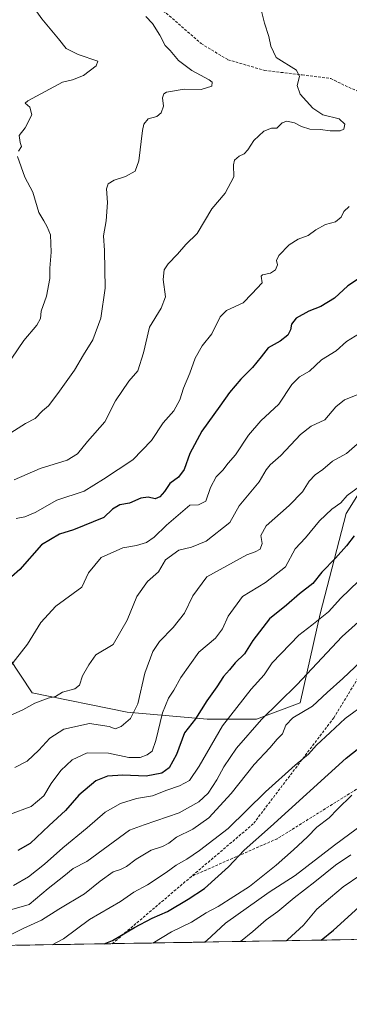
# Model space of a CAD drawing. Units: metres. Extents: x 613849 to 617287, y 4754824 to 4757195.
# Drawn here: x 615751 to 615873, y 4754833 to 4755198 of the extents above; entities that cross this region are included whole.
import ezdxf

# ---------------------------------------------------------------- set-up
doc = ezdxf.new("R2010")
doc.units = ezdxf.units.M
doc.header["$MEASUREMENT"] = 0
doc.linetypes.add('TRAZOSX2', pattern=[1.5, 1, -0.5])
for name, color, linetype, lineweight in [('Arbolado forestal CxS', 92, 'Continuous', 0), ('Curva de nivel maestra', 36, 'Continuous', 30), ('Curva de nivel normal', 36, 'Continuous', 0), ('Municipio CxS', 142, 'Continuous', 0), ('Senda', 19, 'TRAZOSX2', 0)]:
    doc.layers.add(name, color=color, linetype=linetype, lineweight=lineweight)

# ---------------------------------------------------------------- blocks, each defined once
blk = doc.blocks.new('*U152')
at = {"layer": 'Arbolado forestal CxS', "color": 92, "linetype": 'Continuous', "lineweight": 0}
for points in [[(615746.51, 4754961.78, 630.21), (615755.16, 4754948.69, 635.01), (615790.34, 4754941.47, 640.73), (615819.96, 4754938.88, 654.36), (615838.19, 4754938.88, 661.67), (615854.39, 4754944.96, 665.43), (615861.72, 4754977.89, 656.26), (615871.43, 4755015.02, 648.42), (615906.62, 4755071.33, 639.33), (615955.23, 4755147.09, 625.99), (615988.56, 4755154.49, 630.5), (616053.35, 4755161.57, 637.49), (616125.52, 4755192.15, 649.61)], [(616136.83, 4754861.81, 762.31), (614453.49, 4754833.46, 576.78)]]:
    blk.add_polyline3d(points, dxfattribs=at)
blk = doc.blocks.new('*U162')
at = {"layer": 'Arbolado forestal CxS', "color": 92, "linetype": 'Continuous', "lineweight": 0}
blk.add_polyline3d([(616125.5225, 4755192.1519, 649.6144), (616053.3525, 4755161.5729, 637.4896), (615988.5643, 4755154.4863, 630.4997), (615955.2275, 4755147.0947, 625.9915), (615906.6227, 4755071.3303, 639.328), (615871.4267, 4755015.0209, 648.4207), (615861.7227, 4754977.8881, 656.2629), (615854.3881, 4754944.9571, 665.4291), (615838.1857, 4754938.8845, 661.6687), (615819.9601, 4754938.8847, 654.3644), (615790.3373, 4754941.4729, 640.7272), (615755.1603, 4754948.6909, 635.0142), (615746.5077, 4754961.7765, 630.2128)], dxfattribs=at)
blk = doc.blocks.new('*U169')
at = {"layer": 'Arbolado forestal CxS', "color": 92, "linetype": 'Continuous', "lineweight": 0}
blk.add_polyline3d([(616125.5225, 4755192.1519, 649.6144), (616053.3525, 4755161.5729, 637.4896), (615988.5643, 4755154.4863, 630.4997), (615955.2275, 4755147.0947, 625.9915), (615906.6227, 4755071.3303, 639.328), (615871.4267, 4755015.0209, 648.4207), (615861.7227, 4754977.8881, 656.2629), (615854.3881, 4754944.9571, 665.4291), (615838.1857, 4754938.8845, 661.6687), (615819.9601, 4754938.8847, 654.3644), (615790.3373, 4754941.4729, 640.7272), (615755.1603, 4754948.6909, 635.0142), (615746.5077, 4754961.7765, 630.2128)], dxfattribs=at)
blk = doc.blocks.new('*U177')
at = {"layer": 'Curva de nivel normal', "color": 36, "linetype": 'Continuous', "lineweight": 0}
blk.add_polyline3d([(615745.11, 4754867.81, 660), (615754.05, 4754870.32, 660), (615761.15, 4754876.34, 660), (615766.86, 4754880.8, 660), (615770.4, 4754883.72, 660), (615775.43, 4754886.34, 660), (615791.24, 4754897.86, 660), (615796.63, 4754899.86, 660), (615809.53, 4754904.32, 660), (615816.82, 4754908.31, 660), (615820.28, 4754911.58, 660), (615823.49, 4754916.44, 660), (615826.11, 4754921.33, 660), (615830.75, 4754928.19, 660), (615840.01, 4754938.83, 660), (615853.09, 4754951.63, 660), (615869.88, 4754969.54, 660), (615879.52, 4754978.2, 660)], dxfattribs=at)
blk = doc.blocks.new('*U178')
at = {"layer": 'Curva de nivel normal', "color": 36, "linetype": 'Continuous', "lineweight": 0}
blk.add_polyline3d([(615799.85, 4754856.13, 680), (615806.76, 4754860.24, 680), (615814.12, 4754863.82, 680), (615819.54, 4754867.24, 680), (615824.07, 4754869.65, 680), (615835.61, 4754877.01, 680), (615845.46, 4754884.96, 680), (615851.88, 4754890.58, 680), (615857.14, 4754895.37, 680), (615860.57, 4754899.04, 680), (615865.08, 4754902.38, 680), (615868.18, 4754905.6, 680), (615873.45, 4754910.88, 680)], dxfattribs=at)
blk = doc.blocks.new('*U180')
at = {"layer": 'Curva de nivel normal', "color": 36, "linetype": 'Continuous', "lineweight": 0}
blk.add_polyline3d([(615747.28, 4755044.85, 610), (615752.7, 4755048.3, 610), (615756.29, 4755050.12, 610), (615759.01, 4755053.01, 610), (615761.29, 4755054.8, 610), (615764.63, 4755059.46, 610), (615770.83, 4755068.07, 610), (615774.13, 4755073.69, 610), (615777.62, 4755079.29, 610), (615780.59, 4755087.31, 610), (615782.15, 4755098.34, 610), (615782, 4755112.34, 610), (615781.58, 4755117.68, 610), (615782.62, 4755123.25, 610), (615783.04, 4755130.1, 610), (615782.74, 4755135.1, 610), (615783.28, 4755137.03, 610), (615785.56, 4755138.32, 610), (615789.68, 4755139.65, 610), (615793.25, 4755141.63, 610), (615794.66, 4755145.48, 610), (615795.96, 4755156.72, 610), (615796.53, 4755159.08, 610), (615798.12, 4755161, 610), (615801.3, 4755161.94, 610), (615802.94, 4755163.22, 610), (615803.82, 4755165.65, 610), (615803.36, 4755168.75, 610), (615803.86, 4755170.3, 610), (615804.94, 4755170.91, 610), (615811.49, 4755172, 610), (615817.79, 4755171.82, 610), (615821.63, 4755173.12, 610), (615821.74, 4755174.6, 610), (615820.71, 4755175.5, 610), (615814.29, 4755178.85, 610), (615809.4, 4755182.58, 610), (615806.3, 4755186.34, 610), (615804.36, 4755188.21, 610), (615802.46, 4755192.03, 610), (615799.73, 4755196.29, 610), (615797.26, 4755198.83, 610)], dxfattribs=at)
blk = doc.blocks.new('*U181')
at = {"layer": 'Curva de nivel normal', "color": 36, "linetype": 'Continuous', "lineweight": 0}
blk.add_polyline3d([(615875.5, 4755040.68, 640), (615871.49, 4755037.26, 640), (615866.29, 4755034.33, 640), (615862.72, 4755031.32, 640), (615859.93, 4755029.35, 640), (615857.72, 4755027, 640), (615855.2, 4755023.07, 640), (615850.33, 4755018.04, 640), (615841.75, 4755010.47, 640), (615839.83, 4755006.83, 640), (615840.26, 4755003.94, 640), (615839.57, 4755001.79, 640), (615837.77, 4755000.87, 640), (615834.57, 4754999.73, 640), (615819.78, 4754991.6, 640), (615814.67, 4754984.62, 640), (615811.52, 4754978.14, 640), (615807.41, 4754972.79, 640), (615802.28, 4754967.68, 640), (615799.79, 4754964.01, 640), (615796.86, 4754956.01, 640), (615794.26, 4754944.67, 640), (615791.53, 4754939.14, 640), (615788.11, 4754936.26, 640), (615785.95, 4754935.33, 640), (615783.7, 4754936.27, 640), (615776.38, 4754937.31, 640), (615766.97, 4754935.2, 640), (615761.78, 4754931.92, 640), (615757.66, 4754927.46, 640), (615753.34, 4754923.4, 640), (615748.82, 4754921.01, 640)], dxfattribs=at)
blk = doc.blocks.new('*U182')
at = {"layer": 'Curva de nivel normal', "color": 36, "linetype": 'Continuous', "lineweight": 0}
blk.add_polyline3d([(615849.23, 4754856.96, 695), (615849.74, 4754857.28, 695), (615855.62, 4754862.76, 695), (615860.57, 4754868.61, 695), (615865.56, 4754872.98, 695), (615870.24, 4754876.95, 695), (615876.79, 4754881.33, 695)], dxfattribs=at)
blk = doc.blocks.new('*U183')
at = {"layer": 'Curva de nivel normal', "color": 36, "linetype": 'Continuous', "lineweight": 0}
blk.add_polyline3d([(615748.54, 4755027.48, 615), (615758.11, 4755031.66, 615), (615768.11, 4755034.74, 615), (615771.94, 4755037.12, 615), (615775.63, 4755041.62, 615), (615782.1, 4755048.93, 615), (615785.98, 4755056.68, 615), (615791.01, 4755063.93, 615), (615794.26, 4755067.8, 615), (615796.39, 4755074.43, 615), (615798.58, 4755083.91, 615), (615802.98, 4755090.97, 615), (615804.52, 4755095.21, 615), (615803.7, 4755101.59, 615), (615804.09, 4755105.12, 615), (615805.52, 4755107.39, 615), (615808.99, 4755110.98, 615), (615812.06, 4755114.54, 615), (615816.23, 4755118.64, 615), (615821.66, 4755127.68, 615), (615826.65, 4755133.49, 615), (615829.83, 4755139.55, 615), (615829.73, 4755144.04, 615), (615830.06, 4755145.7, 615), (615831.78, 4755147.23, 615), (615833.62, 4755148.07, 615), (615834.97, 4755149.51, 615), (615837.25, 4755153.01, 615), (615840.95, 4755156.49, 615), (615843.7, 4755157.56, 615), (615845.78, 4755157.56, 615), (615847.67, 4755159.58, 615), (615849.48, 4755160.21, 615), (615852.32, 4755159.56, 615), (615854.9, 4755158.13, 615), (615857.98, 4755157.22, 615), (615861.83, 4755157.06, 615), (615865.49, 4755156.63, 615), (615869.16, 4755156.56, 615), (615870.54, 4755157.25, 615), (615870.89, 4755159.02, 615), (615868.75, 4755160.99, 615), (615862.8, 4755162.56, 615), (615859.06, 4755165.01, 615), (615854.4, 4755170.2, 615), (615853.22, 4755173.34, 615), (615854.1, 4755176.64, 615), (615853.05, 4755179.02, 615), (615845.45, 4755183.73, 615), (615843.53, 4755187.96, 615), (615842.8, 4755191.45, 615), (615841.18, 4755196.47, 615), (615839.6, 4755202.88, 615)], dxfattribs=at)
blk = doc.blocks.new('*U190')
at = {"layer": 'Curva de nivel normal', "color": 36, "linetype": 'Continuous', "lineweight": 0}
blk.add_polyline3d([(615832.25, 4754856.68, 690), (615836.89, 4754860.34, 690), (615841.82, 4754864.72, 690), (615846.11, 4754867.8, 690), (615852.11, 4754872.82, 690), (615859.78, 4754878.73, 690), (615867.45, 4754884.94, 690), (615873.11, 4754888.76, 690)], dxfattribs=at)
blk = doc.blocks.new('*U192')
at = {"layer": 'Curva de nivel normal', "color": 36, "linetype": 'Continuous', "lineweight": 0}
blk.add_polyline3d([(615744.44, 4754857.78, 665), (615751.84, 4754861.55, 665), (615758.68, 4754864.56, 665), (615765, 4754868.66, 665), (615774.5, 4754874.38, 665), (615780.33, 4754878.98, 665), (615785.2, 4754882.42, 665), (615787.89, 4754883.31, 665), (615790.05, 4754884.4, 665), (615793.72, 4754887.18, 665), (615799.28, 4754890.46, 665), (615803.43, 4754891.8, 665), (615805.78, 4754893.11, 665), (615808.65, 4754895.34, 665), (615814.6, 4754898.25, 665), (615820.51, 4754902.43, 665), (615828.88, 4754911.46, 665), (615837.3, 4754922.2, 665), (615843.11, 4754928.34, 665), (615845.83, 4754931.5, 665), (615847.84, 4754933.48, 665), (615849.08, 4754936.68, 665), (615851.66, 4754939.44, 665), (615858.92, 4754943.71, 665), (615864.33, 4754948.84, 665), (615870.17, 4754954.01, 665), (615876.82, 4754960.28, 665)], dxfattribs=at)
blk = doc.blocks.new('*U193')
at = {"layer": 'Curva de nivel normal', "color": 36, "linetype": 'Continuous', "lineweight": 0}
blk.add_polyline3d([(615881.78, 4755028.92, 645), (615871.73, 4755021.66, 645), (615869.36, 4755018.95, 645), (615866.07, 4755016.66, 645), (615861.56, 4755012.34, 645), (615856.38, 4755006.01, 645), (615852.55, 4755002, 645), (615848.88, 4754995.35, 645), (615841.54, 4754989.54, 645), (615833.05, 4754984.28, 645), (615827.74, 4754977.07, 645), (615825.68, 4754972.35, 645), (615823.08, 4754968.94, 645), (615816.92, 4754963.7, 645), (615810.16, 4754954.41, 645), (615807.63, 4754949.62, 645), (615805.68, 4754946.72, 645), (615803.45, 4754941.23, 645), (615800.97, 4754930.99, 645), (615799.58, 4754927.15, 645), (615797.72, 4754925.69, 645), (615795.21, 4754924.76, 645), (615791.01, 4754924.78, 645), (615783.49, 4754926.4, 645), (615775.58, 4754926.47, 645), (615769.99, 4754923.89, 645), (615765.82, 4754919.97, 645), (615762.26, 4754915.13, 645), (615759.48, 4754910.63, 645), (615754.79, 4754906.68, 645), (615746.82, 4754903.73, 645)], dxfattribs=at)
blk = doc.blocks.new('*U197')
at = {"layer": 'Curva de nivel normal', "color": 36, "linetype": 'Continuous', "lineweight": 0}
blk.add_polyline3d([(615762.59, 4754855.51, 670), (615766.78, 4754857.72, 670), (615776.45, 4754864.83, 670), (615787.88, 4754871.5, 670), (615792.76, 4754874.88, 670), (615797.87, 4754877.65, 670), (615804.73, 4754882.23, 670), (615808.42, 4754884.98, 670), (615812.46, 4754887.11, 670), (615817.17, 4754890.41, 670), (615827.76, 4754898.44, 670), (615841.58, 4754912.04, 670), (615852.5, 4754921.96, 670), (615857.43, 4754926.01, 670), (615860.37, 4754929.32, 670), (615865.49, 4754933.96, 670), (615871.03, 4754939.22, 670), (615878.75, 4754944.9, 670)], dxfattribs=at)
blk = doc.blocks.new('*U202')
at = {"layer": 'Curva de nivel normal', "color": 36, "linetype": 'Continuous', "lineweight": 0}
blk.add_polyline3d([(615746.75, 4754940.13, 635), (615751.69, 4754942.37, 635), (615756.12, 4754944.87, 635), (615761.14, 4754946.7, 635), (615763.79, 4754947.32, 635), (615766.45, 4754948.88, 635), (615770.94, 4754950.13, 635), (615772.7, 4754951.54, 635), (615773.86, 4754955.01, 635), (615776.22, 4754959.01, 635), (615778.77, 4754962.71, 635), (615785.22, 4754966.61, 635), (615790.34, 4754975.61, 635), (615793.88, 4754984.36, 635), (615797.89, 4754989.84, 635), (615801.94, 4754993.41, 635), (615804.57, 4754997.94, 635), (615809.45, 4755001.42, 635), (615814.11, 4755002.54, 635), (615819.54, 4755004.82, 635), (615828.32, 4755011.68, 635), (615831.8, 4755017.85, 635), (615839.22, 4755026.76, 635), (615841.82, 4755031.12, 635), (615843.32, 4755033.08, 635), (615847.2, 4755036.47, 635), (615854.5, 4755044.23, 635), (615858.45, 4755047.28, 635), (615863.45, 4755049.65, 635), (615867.54, 4755054.52, 635), (615870.8, 4755057.04, 635), (615875.4, 4755058.92, 635)], dxfattribs=at)
blk = doc.blocks.new('*U207')
at = {"layer": 'Curva de nivel normal', "color": 36, "linetype": 'Continuous', "lineweight": 0}
blk.add_polyline3d([(615749.21, 4755013.2, 620), (615752.43, 4755013.75, 620), (615756.27, 4755015.43, 620), (615764.38, 4755020.01, 620), (615774.47, 4755023.34, 620), (615781.55, 4755027.7, 620), (615792.47, 4755034.89, 620), (615799.41, 4755042.06, 620), (615803.66, 4755048.52, 620), (615807.59, 4755053.01, 620), (615809.85, 4755057.01, 620), (615811.2, 4755061.33, 620), (615813.57, 4755066.92, 620), (615815.57, 4755072.48, 620), (615818.06, 4755076.99, 620), (615821.7, 4755081.52, 620), (615824.79, 4755087.74, 620), (615827.16, 4755090.11, 620), (615833.28, 4755092.93, 620), (615836.47, 4755096.26, 620), (615840.25, 4755100.37, 620), (615839.9, 4755102.85, 620), (615840.42, 4755103.35, 620), (615843.36, 4755103.94, 620), (615845.22, 4755105.14, 620), (615846.04, 4755106.95, 620), (615845.65, 4755108.58, 620), (615846.52, 4755110.48, 620), (615850.24, 4755114.4, 620), (615853.61, 4755116.5, 620), (615857.37, 4755117.92, 620), (615860.11, 4755119.91, 620), (615863.78, 4755121.9, 620), (615867.45, 4755122.88, 620), (615869.56, 4755124.61, 620), (615870.57, 4755126.8, 620), (615872.56, 4755128.56, 620)], dxfattribs=at)
blk = doc.blocks.new('*U208')
at = {"layer": 'Curva de nivel normal', "color": 36, "linetype": 'Continuous', "lineweight": 0}
blk.add_polyline3d([(615748.33, 4754877.37, 655), (615753.8, 4754880.59, 655), (615759.8, 4754885.32, 655), (615766.6, 4754891.37, 655), (615775.56, 4754898.68, 655), (615782.2, 4754904.51, 655), (615787.86, 4754907.8, 655), (615793.78, 4754909.54, 655), (615799.69, 4754910.59, 655), (615805.07, 4754912.71, 655), (615809.69, 4754914.22, 655), (615813.45, 4754916.29, 655), (615817, 4754921.51, 655), (615825.67, 4754936.52, 655), (615836.24, 4754950.09, 655), (615841.05, 4754955.4, 655), (615843.95, 4754959.8, 655), (615853.83, 4754970.01, 655), (615858.73, 4754973.68, 655), (615864.82, 4754978.68, 655), (615869.44, 4754983.68, 655), (615875.9, 4754990.01, 655)], dxfattribs=at)
blk = doc.blocks.new('*U209')
at = {"layer": 'Curva de nivel normal', "color": 36, "linetype": 'Continuous', "lineweight": 0}
blk.add_polyline3d([(615819, 4754856.46, 685), (615819.78, 4754857.09, 685), (615826.78, 4754863.52, 685), (615842.86, 4754874.92, 685), (615852.55, 4754881.16, 685), (615867.03, 4754892.3, 685), (615877.91, 4754900.32, 685)], dxfattribs=at)
blk = doc.blocks.new('*U211')
at = {"layer": 'Curva de nivel normal', "color": 36, "linetype": 'Continuous', "lineweight": 0}
blk.add_polyline3d([(615746.8, 4754958.17, 630), (615753.45, 4754966.68, 630), (615758.34, 4754974.68, 630), (615763.97, 4754980.77, 630), (615773.62, 4754987.77, 630), (615776.07, 4754993.04, 630), (615780.74, 4754998.77, 630), (615788.69, 4755002.26, 630), (615793.76, 4755003.16, 630), (615797.45, 4755004.33, 630), (615800.32, 4755006.26, 630), (615804.95, 4755010.7, 630), (615813.58, 4755018.11, 630), (615816.76, 4755018.27, 630), (615819.49, 4755019.59, 630), (615821.21, 4755024.61, 630), (615823.31, 4755028.64, 630), (615825.69, 4755031.03, 630), (615827.78, 4755033.62, 630), (615830.42, 4755036.71, 630), (615835.25, 4755044.06, 630), (615839.87, 4755049.34, 630), (615846.43, 4755055.5, 630), (615851.3, 4755062.74, 630), (615854.12, 4755065.56, 630), (615857.82, 4755067.66, 630), (615862.22, 4755071.88, 630), (615867.7, 4755075.23, 630), (615871.49, 4755078.68, 630), (615876.34, 4755081.55, 630)], dxfattribs=at)
blk = doc.blocks.new('*U215')
at = {"layer": 'Curva de nivel normal', "color": 36, "linetype": 'Continuous', "lineweight": 0}
for points in [[(615747.67, 4755072.45, 605), (615752.11, 4755078.97, 605), (615756.88, 4755084.73, 605), (615758.22, 4755087.15, 605), (615758.55, 4755089.84, 605), (615760.54, 4755095.38, 605), (615761.78, 4755102.01, 605), (615761.77, 4755105.77, 605), (615762.19, 4755111.72, 605), (615761.98, 4755118.1, 605), (615760.68, 4755121.07, 605), (615759.55, 4755123.23, 605), (615757.7, 4755126.32, 605), (615755.42, 4755133.91, 605), (615752.52, 4755139.44, 605), (615749.82, 4755147.13, 605)], [(615750.1, 4755149.01, 605), (615751.3, 4755150.84, 605), (615750.76, 4755152.32, 605), (615750.39, 4755154.84, 605), (615752.6, 4755157.71, 605), (615755.12, 4755162.56, 605), (615754.38, 4755165.28, 605), (615752.59, 4755166.86, 605), (615753.54, 4755167.66, 605), (615766.42, 4755174.54, 605), (615770.1, 4755175.43, 605), (615774.17, 4755177.05, 605), (615778.9, 4755180.59, 605), (615779.54, 4755182.32, 605), (615772.22, 4755184.84, 605), (615767.72, 4755187.04, 605), (615764.98, 4755190.58, 605), (615758.72, 4755198.02, 605), (615754.51, 4755204.01, 605), (615750.24, 4755208.48, 605)]]:
    blk.add_polyline3d(points, dxfattribs=at)
blk = doc.blocks.new('*U216')
at = {"layer": 'Curva de nivel maestra', "color": 36, "linetype": 'Continuous', "lineweight": 30}
blk.add_polyline3d([(615862.14, 4754857.18, 700), (615866.74, 4754860.93, 700), (615876.11, 4754869.4, 700)], dxfattribs=at)
blk = doc.blocks.new('*U218')
at = {"layer": 'Curva de nivel maestra', "color": 36, "linetype": 'Continuous', "lineweight": 30}
blk.add_polyline3d([(615879.18, 4755103.91, 625), (615871.98, 4755099.21, 625), (615867.06, 4755094.74, 625), (615862.04, 4755091.55, 625), (615857.52, 4755089.88, 625), (615852.94, 4755087.22, 625), (615851.17, 4755085.01, 625), (615850.84, 4755083.01, 625), (615849.81, 4755080.98, 625), (615847.02, 4755078.78, 625), (615842.48, 4755076.3, 625), (615839.91, 4755072.92, 625), (615836.76, 4755069.01, 625), (615832.36, 4755064.75, 625), (615828.21, 4755059.8, 625), (615824.67, 4755054.71, 625), (615817.92, 4755045.5, 625), (615813.53, 4755037.27, 625), (615811.38, 4755031.3, 625), (615809.37, 4755028.51, 625), (615806.18, 4755026.09, 625), (615804.12, 4755023.22, 625), (615802.39, 4755021.21, 625), (615800.7, 4755020.5, 625), (615798.12, 4755021.04, 625), (615795.37, 4755020.71, 625), (615791.26, 4755018.86, 625), (615787.6, 4755018.28, 625), (615784.87, 4755016.61, 625), (615781.65, 4755013.53, 625), (615770.45, 4755009.03, 625), (615765.3, 4755007.42, 625), (615758.61, 4755003.46, 625), (615750.61, 4754994.3, 625), (615744.52, 4754988.82, 625)], dxfattribs=at)
blk = doc.blocks.new('*U222')
at = {"layer": 'Curva de nivel maestra', "color": 36, "linetype": 'Continuous', "lineweight": 30}
blk.add_polyline3d([(615874.35, 4755006.72, 650), (615871.48, 4755003.11, 650), (615867.45, 4754998.46, 650), (615862.44, 4754993.37, 650), (615859.09, 4754989.1, 650), (615854.1, 4754985.26, 650), (615849.31, 4754981.07, 650), (615843.01, 4754976.01, 650), (615836.84, 4754968.01, 650), (615833.82, 4754963.13, 650), (615830.3, 4754959.82, 650), (615828.18, 4754957.13, 650), (615825.99, 4754954.69, 650), (615823.48, 4754950.94, 650), (615819.78, 4754945.77, 650), (615815.69, 4754939.06, 650), (615811.56, 4754933.88, 650), (615808.62, 4754925.92, 650), (615805.93, 4754920.99, 650), (615803.19, 4754918.98, 650), (615797.43, 4754917.89, 650), (615788.69, 4754918.19, 650), (615783.07, 4754917.9, 650), (615778.79, 4754916.13, 650), (615772.42, 4754910.83, 650), (615767.5, 4754905.15, 650), (615761.46, 4754899.57, 650), (615754.48, 4754892.98, 650), (615749.83, 4754890.3, 650)], dxfattribs=at)
blk = doc.blocks.new('*U225')
at = {"layer": 'Curva de nivel maestra', "color": 36, "linetype": 'Continuous', "lineweight": 30}
blk.add_polyline3d([(615781.8, 4754855.83, 675), (615784.91, 4754857, 675), (615793.11, 4754861.89, 675), (615799.56, 4754865.27, 675), (615805.23, 4754867.77, 675), (615812.89, 4754872.34, 675), (615818.98, 4754876.29, 675), (615827.89, 4754884.33, 675), (615833.62, 4754890.45, 675), (615843.42, 4754899.1, 675), (615871.38, 4754924.47, 675), (615886.52, 4754936.45, 675)], dxfattribs=at)

msp = doc.modelspace()

# ---------------------------------------------------------------- linework, layer by layer
at = {"layer": 'Arbolado forestal CxS', "color": 92, "linetype": 'Continuous', "lineweight": 0}
for points in [[(616125.52, 4755192.15, 649.61), (616053.35, 4755161.57, 637.49), (615988.56, 4755154.49, 630.5), (615955.23, 4755147.09, 625.99), (615906.62, 4755071.33, 639.33), (615871.43, 4755015.02, 648.42), (615861.72, 4754977.89, 656.26), (615854.39, 4754944.96, 665.43), (615838.19, 4754938.88, 661.67), (615819.96, 4754938.88, 654.36), (615790.34, 4754941.47, 640.73), (615755.16, 4754948.69, 635.01), (615746.51, 4754961.78, 630.21)], [(616136.83, 4754861.81, 762.31), (614453.49, 4754833.46, 576.78)]]:
    msp.add_polyline3d(points, dxfattribs=at)
at = {"layer": 'Municipio CxS', "color": 142, "linetype": 'Continuous', "lineweight": 0}
msp.add_polyline3d([(615874.19, 4754857.38, 703.8), (615869.2, 4754857.3, 702.45), (615864.21, 4754857.22, 700.59), (615859.22, 4754857.13, 698.51), (615854.22, 4754857.05, 696.58), (615849.23, 4754856.96, 695.02), (615844.24, 4754856.88, 693.54), (615839.25, 4754856.8, 692.04), (615834.25, 4754856.71, 690.47), (615829.26, 4754856.63, 688.75), (615824.27, 4754856.54, 686.84), (615819.28, 4754856.46, 685), (615814.29, 4754856.38, 683.67), (615809.29, 4754856.29, 682.51), (615804.3, 4754856.21, 680.95), (615799.31, 4754856.12, 679.6), (615794.32, 4754856.04, 678.36), (615789.32, 4754855.96, 676.85), (615784.33, 4754855.87, 675.55), (615779.34, 4754855.79, 674.53), (615774.35, 4754855.7, 673.2), (615769.36, 4754855.62, 671.51), (615764.36, 4754855.53, 670.21), (615759.37, 4754855.45, 669.2), (615754.38, 4754855.37, 667.96), (615749.39, 4754855.28, 666.93)], dxfattribs=at)
at = {"layer": 'Senda', "color": 19, "linetype": 'TRAZOSX2', "lineweight": 0}
for points in [[(615749.01, 4755238.93), (615751.35, 4755235.37), (615754.22, 4755232.38), (615760.92, 4755227.41), (615769.72, 4755221.94), (615778.71, 4755216.98), (615784, 4755214.81), (615804.81, 4755200.09), (615817.71, 4755188.85), (615827.63, 4755182.89), (615841.19, 4755178.93), (615855.08, 4755177.27), (615865.66, 4755175.95), (615870.96, 4755173.3), (615882.86, 4755168.08), (615898.74, 4755163.71), (615922.95, 4755158.16), (615943.58, 4755151.41), (615958.27, 4755147.44), (615979.7, 4755146.65), (615998.35, 4755151.41), (616017.8, 4755156.97)], [(616017.8, 4755156.97), (616017.09, 4755149.12), (616006.92, 4755124.42), (615959.71, 4755091.72), (615932.12, 4755043.04), (615900.22, 4754993.95), (615866.81, 4754939.46), (615837.03, 4754900.22), (615814.15, 4754880.78)], [(616008.33, 4754986.27), (615989.28, 4754979.92), (615914.67, 4754937.58), (615845.88, 4754894.72), (615814.15, 4754880.78)], [(615814.15, 4754880.78), (615784.85, 4754855.88)]]:
    msp.add_lwpolyline(points, dxfattribs=at)

# ---------------------------------------------------------------- block references
at = {"layer": 'Arbolado forestal CxS', "color": 92, "linetype": 'Continuous', "lineweight": 0}
for name in ['*U152', '*U162', '*U169']:
    msp.add_blockref(name, (0, 0), dxfattribs=at)
at = {"layer": 'Curva de nivel maestra', "color": 36, "linetype": 'Continuous', "lineweight": 30}
for name in ['*U225', '*U216', '*U222', '*U218']:
    msp.add_blockref(name, (0, 0), dxfattribs=at)
at = {"layer": 'Curva de nivel normal', "color": 36, "linetype": 'Continuous', "lineweight": 0}
for name in ['*U197', '*U178', '*U209', '*U190', '*U182', '*U193', '*U208', '*U177', '*U192', '*U211', '*U202', '*U181', '*U180', '*U183', '*U207', '*U215']:
    msp.add_blockref(name, (0, 0), dxfattribs=at)

doc.saveas('drawing.dxf')
